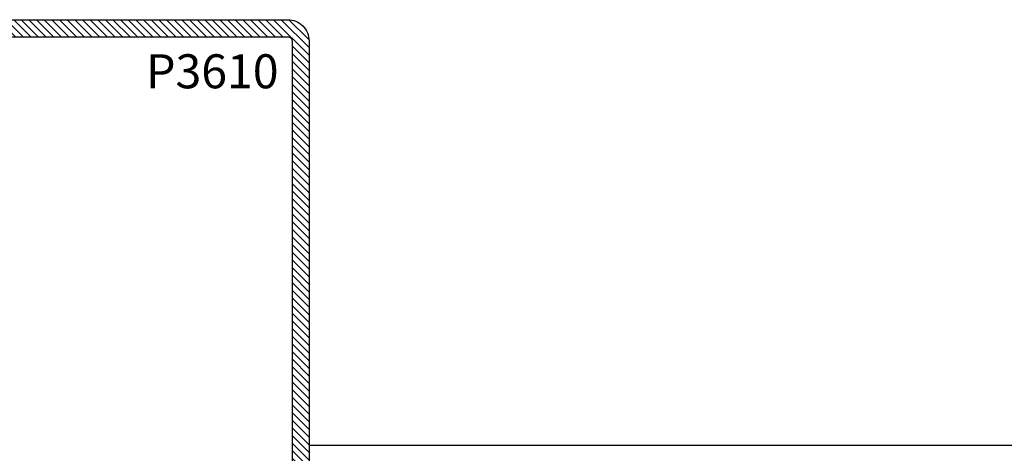
# Model space of a CAD drawing. Units: inches. Extents: x 339 to 489, y -292 to -211.
# Drawn here: x 373 to 378, y -242 to -240 of the extents above; entities that cross this region are included whole.
import ezdxf

# ---------------------------------------------------------------- set-up
doc = ezdxf.new("R2010")
doc.units = ezdxf.units.IN
doc.header["$LTSCALE"] = 0.35
doc.header["$MEASUREMENT"] = 0
doc.layers.add('testo', color=7, linetype='Continuous')
doc.styles.add('SECCO', font='calibri.ttf')

# ---------------------------------------------------------------- blocks, each defined once
blk = doc.blocks.new('P3610')
at = {"ltscale": 2}
h = blk.add_hatch(dxfattribs=at)
h.set_pattern_fill('ANSI31', color=9, scale=0.2)
h.set_pattern_definition([(45, (870.8536, -431.3161), (-0.4490128, 0.4490128), [])])
h.paths.add_polyline_path([(-25, -15.9, 1), (-21, -15.9), (-21, -8.9, -1), (-17, -8.9), (-17, -15.15, 1), (-13.5, -15.15), (-13.5, 0.1, -0.414214), (-11.5, 2.1), (-7.1, 2.1, -0.414214), (-5.1, 0.1), (-5.1, -16.4, 1), (-2.1, -16.4), (-2.1, 0, -1), (2.1, 0), (2.1, -16.4, 1), (5.1, -16.4), (5.1, 0.1, -0.414214), (7.1, 2.1), (11.5, 2.1, -0.414214), (13.5, 0.1), (13.5, -15.15, 1), (17, -15.15), (17, -8.9, -1), (21, -8.9), (21, -15.9, 1), (25, -15.9), (25, 79.6, 0.414214), (22.5, 82.1), (-22.5, 82.1, 0.414214), (-25, 79.6)])
h.paths.add_polyline_path([(-23, 79.6, -0.414214), (-22.5, 80.1), (22.5, 80.1, -0.414214), (23, 79.6), (23, -8.9, 1), (15, -8.9), (15, 0.1, 0.414214), (11.5, 3.6), (7.1, 3.6, 0.418405), (3.6, 0.05, 0.992983), (-3.6, 0), (-3.6, 0.1, 0.414214), (-7.1, 3.6), (-11.5, 3.6, 0.414214), (-15, 0.1), (-15, -8.9, 1), (-23, -8.9)], flags=16)
for p, q in [((-3.6, 0), (-3.6, -16.4)), ((3.6, 0), (3.6, -16.4)), ((-23, -8.9), (-23, -15.9)), ((-15, -8.9), (-15, -15.15)), ((15, -8.9), (15, -15.15)), ((23, -8.9), (23, -15.9))]:
    blk.add_line(p, q, dxfattribs=at)
for points in [[(2.1, 0), (2.1, -16.4, 1), (5.1, -16.4), (5.1, 0.1, -0.414214), (7.1, 2.1), (11.5, 2.1, -0.414214), (13.5, 0.1), (13.5, -15.15, 1), (17, -15.15), (17, -8.9, -1), (21, -8.9), (21, -15.9, 1), (25, -15.9), (25, 79.6, 0.414214), (22.5, 82.1), (-22.5, 82.1, 0.414214), (-25, 79.6), (-25, -15.9, 1), (-21, -15.9), (-21, -8.9, -1), (-17, -8.9), (-17, -15.15, 1), (-13.5, -15.15), (-13.5, 0.1, -0.414214), (-11.5, 2.1), (-7.1, 2.1, -0.414214), (-5.1, 0.1), (-5.1, -16.4, 1), (-2.1, -16.4), (-2.1, 0, -1)], [(3.6, 0), (3.6, 0.1, -0.414214), (7.1, 3.6), (11.5, 3.6, -0.414214), (15, 0.1), (15, -8.9, -1), (23, -8.9), (23, 79.6, 0.414214), (22.5, 80.1), (-22.5, 80.1, 0.414214), (-23, 79.6), (-23, -8.9, -1), (-15, -8.9), (-15, 0.1, -0.414214), (-11.5, 3.6), (-7.1, 3.6, -0.414214), (-3.6, 0.1), (-3.6, 0, -1)]]:
    blk.add_lwpolyline(points, format="xyb", close=True)

msp = doc.modelspace()

# ---------------------------------------------------------------- linework, layer by layer
at = {"ltscale": 2}
msp.add_line((374.31309, -242.29882), (385.40895, -242.29869), dxfattribs=at)

# ---------------------------------------------------------------- block references
at = {"ltscale": 2, "xscale": -0.0393700787401575, "yscale": 0.0393700787401575, "zscale": 0.0393700787401575}
msp.add_blockref('P3610', (373.32884, -243.56197), dxfattribs=at)

# ---------------------------------------------------------------- texts
at = {"layer": 'testo', "ltscale": 2, "insert": (373.55924, -240.48985), "char_height": 0.1574803, "width": 0.8717967, "attachment_point": 1, "style": 'SECCO'}
msp.add_mtext('{\\W1;P3610}', dxfattribs=at)

doc.saveas('drawing.dxf')
